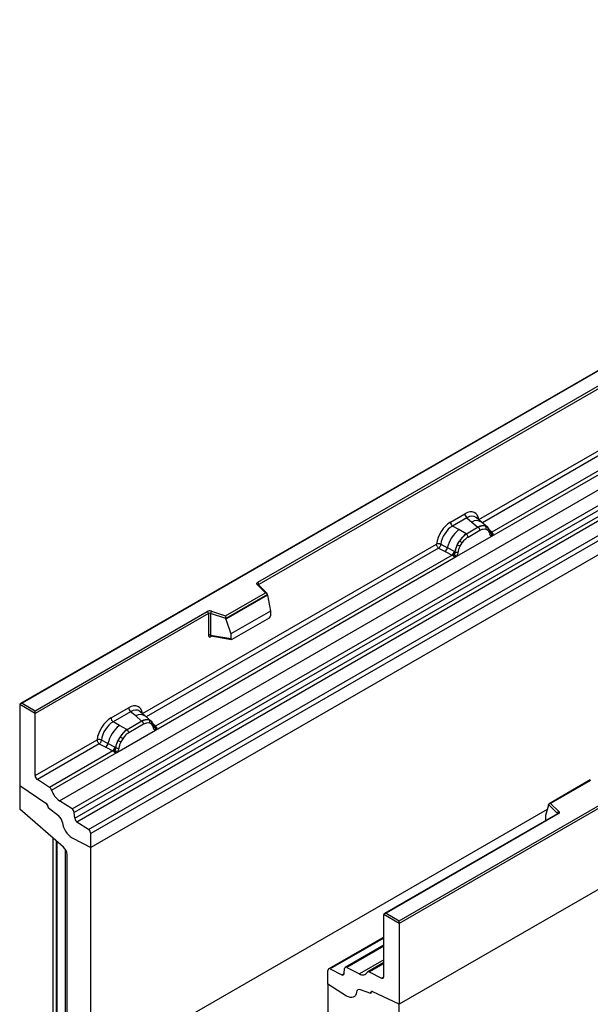
# Model space of a CAD drawing. Units: millimetres. Extents: x 0 to 420, y 0 to 297.
# Drawn here: x 80 to 97, y 29 to 58 of the extents above; entities that cross this region are included whole.
import ezdxf

# ---------------------------------------------------------------- set-up
doc = ezdxf.new("R2010")
doc.units = ezdxf.units.MM

msp = doc.modelspace()

# ---------------------------------------------------------------- linework, layer by layer
at = {"color": 7, "linetype": 'Continuous', "lineweight": 25}
for p, q in [((152.5036, 74.2655), (81.793, 33.4451)), ((161.696, 69.5858), (90.9853, 28.7654)), ((115.027, 58.1324), (79.6924, 37.7342)), ((115.027, 58.1155), (79.7424, 37.7462)), ((80.8566, 34.8363), (116.2119, 55.2465)), ((81.2318, 34.5932), (116.5872, 55.0034)), ((116.6531, 54.8931), (81.2978, 34.4829)), ((81.3136, 34.3132), (116.6689, 54.7234)), ((116.7349, 54.6131), (81.3795, 34.2029)), ((81.7266, 33.978), (117.0819, 54.3882)), ((117.1483, 54.2684), (81.793, 33.8582)), ((117.1483, 53.8553), (81.793, 33.4451)), ((86.7711, 41.3547), (108.776, 54.0579)), ((108.8114, 53.9967), (86.8065, 41.2935)), ((90.9853, 31.2557), (126.27, 51.6251)), ((126.3407, 51.5843), (90.9853, 31.1741)), ((126.3407, 49.1756), (90.9853, 28.7654)), ((93.3605, 43.2269), (102.2574, 48.363)), ((93.7454, 42.7322), (102.8499, 47.9881)), ((102.7277, 48.0314), (93.7492, 42.8483)), ((92.5135, 43.1525), (92.9432, 43.4005)), ((93.0065, 43.2828), (92.5768, 43.0347)), ((93.0065, 43.2828), (93.1572, 43.1549)), ((93.4438, 43.1515), (93.2772, 43.2928)), ((92.7629, 42.9273), (92.5768, 43.0347)), ((92.9809, 42.8013), (92.7629, 42.9273)), ((93.3448, 42.9959), (92.9943, 42.7936)), ((93.0418, 42.7053), (93.3923, 42.9076)), ((93.1572, 43.1549), (93.3339, 43.0052)), ((93.3339, 43.0052), (93.3448, 42.9959)), ((93.6226, 42.9998), (93.4451, 43.1503)), ((93.56, 43.0346), (93.6244, 42.9982)), ((93.5736, 42.9419), (93.6284, 42.9109)), ((93.6376, 42.9808), (93.6154, 43.0059)), ((92.6888, 42.1222), (93.7454, 42.7322)), ((92.9943, 42.7936), (92.9809, 42.8013)), ((93.7082, 42.8336), (93.7072, 42.8365)), ((93.7433, 42.7324), (93.7454, 42.7322)), ((93.7492, 42.8483), (93.753, 42.8444)), ((93.753, 42.8444), (93.7683, 42.8266)), ((93.7683, 42.8266), (93.7819, 42.8082)), ((83.3337, 37.4386), (92.0963, 42.4971)), ((92.1627, 42.3773), (92.3573, 42.2752)), ((92.228, 42.4892), (92.4224, 42.3856)), ((92.6313, 42.2742), (92.4224, 42.3856)), ((92.719, 42.4754), (92.7834, 42.5863)), ((92.8058, 42.436), (92.8605, 42.5302)), ((83.7186, 36.9439), (92.6888, 42.1222)), ((92.5666, 42.1655), (83.7224, 37.0599)), ((92.3573, 42.2752), (92.5666, 42.1655)), ((92.5723, 42.1628), (92.5666, 42.1655)), ((92.5934, 42.1483), (92.5723, 42.1628)), ((92.6088, 42.131), (92.5934, 42.1483)), ((92.6313, 42.2742), (92.6418, 42.2683)), ((92.6499, 42.2631), (92.6418, 42.2683)), ((92.6888, 42.1222), (92.6908, 42.1248)), ((87.0004, 41.0399), (86.7552, 41.2851)), ((87.0514, 41.0188), (86.7906, 41.2796)), ((86.7906, 41.2796), (86.7906, 41.2793)), ((85.8101, 40.3528), (87.0004, 41.0399)), ((87.0629, 40.9943), (85.8184, 40.2759)), ((87.0629, 40.9753), (85.8184, 40.2569)), ((87.0629, 40.9753), (87.0629, 40.9943)), ((87.0629, 40.9753), (87.1507, 40.4961)), ((80.1313, 37.5216), (85.2647, 40.4851)), ((85.3001, 40.4239), (80.1313, 37.44)), ((85.3001, 40.4239), (85.3001, 39.7774)), ((85.3605, 40.4285), (85.3605, 39.782)), ((85.8184, 40.2759), (85.3605, 40.4285)), ((85.3855, 40.4943), (85.8101, 40.3528)), ((85.8184, 40.2569), (85.8184, 40.2759)), ((85.8184, 40.2569), (85.9705, 39.8148)), ((87.1507, 40.4961), (85.9705, 39.8148)), ((86.0055, 39.6572), (87.1158, 40.2982)), ((87.1507, 40.4961), (87.1507, 40.358)), ((85.3605, 39.782), (85.9705, 39.6767)), ((85.3752, 39.7586), (85.3746, 39.7583)), ((85.3749, 39.7581), (85.986, 39.6526)), ((85.9705, 39.8148), (85.9705, 39.6767)), ((79.6716, 37.7053), (79.6716, 35.2967)), ((80.1313, 37.44), (79.6716, 37.7053)), ((79.7424, 37.7462), (80.1313, 37.5216)), ((82.3948, 37.3111), (82.9164, 37.6122)), ((80.1313, 37.44), (80.1313, 37.5216)), ((80.1313, 35.5898), (80.1313, 37.44)), ((82.9798, 37.4944), (82.4581, 37.1933)), ((83.1304, 37.3666), (82.9798, 37.4944)), ((83.3071, 37.2168), (83.1304, 37.3666)), ((83.417, 37.3631), (83.2505, 37.5044)), ((83.5959, 37.2114), (83.4184, 37.3619)), ((82.6442, 37.0859), (82.4581, 37.1933)), ((82.8622, 36.9599), (82.6442, 37.0859)), ((83.318, 37.2076), (82.8756, 36.9522)), ((83.3655, 37.1192), (82.9231, 36.8639)), ((83.318, 37.2076), (83.3071, 37.2168)), ((83.5332, 37.2463), (83.5977, 37.2098)), ((83.6016, 37.1226), (83.5468, 37.1535)), ((83.6108, 37.1925), (83.5886, 37.2175)), ((83.6814, 37.0453), (83.6804, 37.0481)), ((83.7224, 37.0599), (83.7262, 37.0561)), ((83.7262, 37.0561), (83.7415, 37.0383)), ((83.7415, 37.0383), (83.7551, 37.0199)), ((82.5701, 36.2808), (83.7186, 36.9439)), ((82.6647, 36.7449), (82.6003, 36.634)), ((82.8622, 36.9599), (82.8756, 36.9522)), ((83.7186, 36.9439), (83.7166, 36.9441)), ((80.1313, 35.5898), (81.9776, 36.6557)), ((82.044, 36.5359), (80.1977, 35.47)), ((82.044, 36.5359), (82.2386, 36.4338)), ((82.3037, 36.5442), (82.1093, 36.6478)), ((82.2386, 36.4338), (82.4479, 36.3241)), ((82.5126, 36.4328), (82.3037, 36.5442)), ((82.5231, 36.4269), (82.5126, 36.4328)), ((82.7418, 36.6888), (82.6871, 36.5946)), ((82.4479, 36.3241), (80.5608, 35.2347)), ((80.6199, 35.1551), (82.5701, 36.2808)), ((82.4536, 36.3214), (82.4479, 36.3241)), ((82.4747, 36.3069), (82.4536, 36.3214)), ((82.4901, 36.2896), (82.4747, 36.3069)), ((82.5312, 36.4217), (82.5231, 36.4269)), ((82.5721, 36.2834), (82.5701, 36.2808)), ((79.6716, 35.2967), (80.4556, 34.7649)), ((79.6716, 35.2967), (79.6716, 34.583)), ((80.5608, 35.2347), (80.1977, 35.47)), ((96.6851, 35.4592), (95.4564, 34.75)), ((96.6909, 35.4457), (95.5006, 34.7586)), ((81.2318, 34.5932), (80.8566, 34.8363)), ((95.4381, 34.7035), (95.3503, 34.4)), ((95.7025, 34.4581), (95.4381, 34.7225)), ((95.4381, 34.7035), (95.4381, 34.7225)), ((95.5006, 34.7586), (95.7458, 34.5134)), ((80.9786, 33.4522), (79.6716, 34.583)), ((80.5202, 34.6463), (80.5202, 34.634)), ((80.5202, 34.634), (80.8276, 34.394)), ((81.3136, 34.3132), (81.2978, 34.4829)), ((95.7049, 34.4462), (90.5464, 31.4683)), ((95.7299, 34.4437), (90.5964, 31.4802)), ((95.3503, 34.4), (95.3503, 34.2618)), ((81.7266, 33.978), (81.3795, 34.2029)), ((81.793, 33.4451), (81.793, 33.8582)), ((80.6616, 33.7265), (80.6616, 24.5305)), ((80.757, 33.6439), (80.757, 27.3443)), ((80.7879, 27.2827), (80.7879, 33.6173)), ((81.2387, 33.7315), (81.793, 33.4451)), ((81.0859, 27.1368), (81.0859, 33.2318)), ((81.793, 26.7232), (81.793, 33.4451)), ((90.9853, 31.1741), (90.5257, 31.4394)), ((90.5257, 29.5893), (90.5257, 31.4394)), ((90.5964, 31.4802), (90.9853, 31.2557)), ((90.9853, 31.1741), (90.9853, 31.2557)), ((90.9853, 31.1741), (90.9853, 28.7654)), ((90.5257, 30.7693), (88.8847, 29.822)), ((90.5257, 30.5276), (89.3795, 29.8659)), ((90.5257, 30.007), (90.0505, 29.7327)), ((88.864, 29.3631), (88.864, 29.7762)), ((88.9304, 29.8193), (89.2774, 29.6435)), ((89.3434, 29.6777), (89.3592, 29.8291)), ((89.4252, 29.8633), (89.8004, 29.6732)), ((90.0962, 29.7301), (90.4593, 29.5461)), ((89.4183, 29.0095), (88.864, 29.3631)), ((88.864, 29.3631), (88.864, 22.6411)), ((90.1368, 29.0825), (89.8294, 29.1973)), ((90.1368, 29.0947), (90.1368, 29.0825)), ((90.1644, 29.1435), (90.1578, 29.1397)), ((90.9853, 28.7654), (90.2014, 29.1388)), ((90.9853, 28.0517), (90.9853, 28.7654))]:
    msp.add_line(p, q, dxfattribs=at)
at = {"color": 8, "linetype": 'Continuous', "lineweight": 25}
for p, q in [((102.3238, 48.2432), (93.468, 43.1309)), ((93.6424, 42.974), (93.6359, 42.9827)), ((93.7492, 42.8483), (93.6884, 42.8971)), ((93.7083, 42.8338), (93.7354, 42.8158)), ((92.1627, 42.3773), (83.4413, 37.3425)), ((86.8065, 41.2637), (86.8065, 41.2935)), ((85.37, 39.7386), (85.3971, 39.7543)), ((83.6154, 37.1859), (83.6083, 37.1955)), ((83.7224, 37.0599), (83.6616, 37.1088)), ((83.6815, 37.0455), (83.7087, 37.0275)), ((95.4023, 34.5797), (81.793, 26.7232)), ((95.7025, 34.4448), (95.7025, 34.4581)), ((95.3503, 34.2618), (95.3613, 34.2478)), ((81.0293, 33.3951), (81.0293, 27.2644)), ((90.5257, 30.7403), (88.9304, 29.8193)), ((90.5257, 30.4986), (89.4252, 29.8633)), ((90.5257, 30.0919), (89.8004, 29.6732)), ((90.0962, 29.7301), (90.5257, 29.978)), ((89.2774, 29.6435), (89.3438, 29.6818)), ((90.4593, 29.5461), (90.5256, 29.5843))]:
    msp.add_line(p, q, dxfattribs=at)
at = {"color": 7, "linetype": 'Continuous', "lineweight": 25, "flags": 128}
for points in [[(93.6445, 42.9763), (93.6363, 42.9862), (93.6244, 42.9982)], [(93.7059, 42.8437), (93.7067, 42.8406), (93.7072, 42.8364)], [(86.7552, 41.2851), (86.7482, 41.2936), (86.7437, 41.3027), (86.7419, 41.312), (86.7427, 41.3215), (86.7461, 41.3307), (86.7521, 41.3395), (86.7605, 41.3475), (86.7711, 41.3547)], [(83.6177, 37.188), (83.6095, 37.1979), (83.5977, 37.2098)], [(95.7458, 34.5134), (95.7528, 34.5049), (95.7573, 34.4958), (95.7592, 34.4864), (95.7584, 34.477), (95.7549, 34.4678), (95.7489, 34.459), (95.7405, 34.4509), (95.7299, 34.4437)], [(89.7137, 29.1239), (89.7021, 29.0711), (89.6812, 29.0271), (89.6516, 28.9937), (89.6144, 28.9718), (89.5709, 28.9624), (89.5226, 28.9657), (89.4711, 28.9816), (89.4183, 29.0095)], [(89.7137, 29.1239), (89.7021, 29.0711), (89.6812, 29.0271), (89.6516, 28.9937), (89.6144, 28.9718), (89.5709, 28.9624), (89.5226, 28.9657), (89.4711, 28.9816), (89.4183, 29.0095)], [(90.1368, 29.0825), (90.1366, 29.0992), (90.1392, 29.114), (90.1445, 29.1263), (90.1523, 29.1357), (90.1623, 29.1419), (90.1741, 29.1444), (90.1873, 29.1434), (90.2014, 29.1388)], [(90.2014, 29.1388), (90.1885, 29.1435), (90.1763, 29.1452), (90.1651, 29.1437), (90.1554, 29.1391), (90.1475, 29.1317), (90.1416, 29.1215), (90.138, 29.109), (90.1368, 29.0947)]]:
    msp.add_lwpolyline(points, dxfattribs=at)
at = {"color": 7, "linetype": 'Continuous', "lineweight": 25}
for centre, radius, start, end in [((93.0987, 43.4082), 0.1556, 182.82915, 233.70446), ((93.3774, 42.1631), 0.9806, 128.8014, 166.88446), ((92.669, 43.1602), 0.1556, 182.82915, 233.70446), ((93.4862, 42.7187), 0.3244, 76.84826, 117.99634), ((93.2757, 42.9018), 0.1167, 2.82915, 53.70446), ((93.5047, 42.9791), 0.0783, 331.5798, 45.07175), ((93.5775, 42.9523), 0.0656, 320.81244, 44.31339), ((93.4909, 42.1349), 0.8392, 127.42814, 147.46255), ((92.9252, 42.6995), 0.1167, 2.82915, 53.70446), ((93.7244, 42.905), 0.0898, 277.03443, 299.25259), ((93.6636, 42.767), 0.0869, 336.60646, 34.22448), ((92.2389, 42.4193), 0.1866, 309.41358, 349.58554), ((93.5511, 42.0475), 0.9358, 152.78218, 166.35089), ((93.0009, 42.9806), 0.5785, 240.83431, 250.28509), ((92.509, 42.1278), 0.5344, 48.86311, 59.09785), ((92.4481, 42.3097), 0.1867, 309.41271, 349.03627), ((92.4471, 42.321), 0.2017, 308.37382, 344.84849), ((92.4408, 42.3773), 0.2751, 303.68004, 313.56526), ((92.4599, 41.9233), 0.3064, 41.11442, 56.19151), ((92.71, 42.3905), 0.1409, 244.74115, 285.69658), ((86.7297, 41.29), 0.0768, 2.60548, 57.39452), ((85.3361, 40.3455), 0.1567, 71.63088, 117.06152), ((85.2233, 40.4204), 0.0768, 2.60548, 57.39452), ((85.3358, 40.3541), 0.0784, 71.63088, 117.06152), ((85.4642, 40.4268), 0.1037, 139.36052, 179.04605), ((85.3358, 39.7076), 0.0784, 71.63088, 117.06152), ((83.0719, 37.6199), 0.1556, 182.82915, 233.70446), ((83.2587, 36.3217), 0.9806, 128.8014, 166.88446), ((82.5503, 37.3188), 0.1556, 182.82915, 233.70446), ((83.4594, 36.9303), 0.3244, 76.84826, 117.99634), ((83.2489, 37.1135), 0.1167, 2.82915, 53.70446), ((83.4779, 37.1908), 0.0783, 331.5798, 45.07174), ((83.5507, 37.164), 0.0656, 320.81245, 44.31338), ((83.639, 37.0437), 0.041, 299.46635, 51.73442), ((83.6977, 37.1166), 0.0898, 277.03443, 299.25259), ((83.6368, 36.9786), 0.0869, 336.60646, 34.22448), ((83.3722, 36.2935), 0.8392, 127.42814, 147.46255), ((82.3903, 36.2864), 0.5344, 48.86311, 59.09785), ((82.8065, 36.8581), 0.1167, 2.82915, 53.70446), ((82.1202, 36.5779), 0.1866, 309.41358, 349.58554), ((82.3294, 36.4683), 0.1867, 309.41271, 349.03627), ((83.4324, 36.2061), 0.9358, 152.78218, 166.35089), ((82.8822, 37.1392), 0.5785, 240.83431, 250.28509), ((82.3284, 36.4796), 0.2017, 308.37382, 344.84849), ((82.3221, 36.5359), 0.2751, 303.68004, 313.56526), ((82.3412, 36.0819), 0.3064, 41.11452, 56.19149), ((82.5913, 36.5491), 0.1409, 244.74115, 285.69658), ((80.286, 35.5973), 0.1549, 182.75234, 235.22641), ((80.47, 35.1055), 0.1579, 18.27428, 54.90886), ((81.2197, 35.3531), 0.6316, 198.27428, 234.90886), ((80.365, 34.6387), 0.1554, 2.80112, 54.31076), ((80.3629, 34.6378), 0.1573, 358.62607, 53.89411), ((80.6259, 34.1454), 0.3201, 7.46716, 50.94821), ((81.1414, 34.4643), 0.1575, 6.77916, 54.95325), ((95.7658, 34.4531), 0.0635, 108.36942, 175.46591), ((81.5556, 34.2606), 0.6167, 186.85438, 239.07774), ((81.47, 34.3318), 0.1575, 186.77916, 234.95325), ((81.6382, 33.8508), 0.1549, 2.75234, 55.22641), ((80.7728, 33.2158), 0.3134, 2.93498, 48.95484), ((88.9064, 29.7836), 0.043, 56.1064, 189.96241), ((89.3016, 29.6776), 0.0418, 234.66899, 0.14824), ((89.401, 29.8292), 0.0418, 54.66899, 180.14824), ((89.8971, 29.8083), 0.1662, 234.41236, 327.36223), ((90.072, 29.6963), 0.0415, 54.41236, 147.36223), ((90.4833, 29.5818), 0.043, 236.1064, 9.96241), ((89.7946, 29.1243), 0.0809, 64.50136, 180.26033)]:
    msp.add_arc(centre, radius, start, end, dxfattribs=at)
at = {"color": 8, "linetype": 'Continuous', "lineweight": 25}
for centre, radius, start, end in [((93.2977, 42.934), 0.2618, 55.73191, 122.4513), ((93.6583, 42.8367), 0.0489, 304.46056, 359.70644), ((93.7186, 42.9073), 0.0665, 259.46244, 297.43242), ((93.7227, 42.8998), 0.0631, 255.62661, 298.66481), ((86.7684, 41.2535), 0.0342, 49.69013, 112.72004), ((86.8189, 41.2684), 0.0281, 116.35053, 160.56702), ((85.3985, 39.7404), 0.0285, 142.99852, 183.54878), ((83.2709, 37.1457), 0.2618, 55.73191, 122.4513), ((83.6917, 37.1195), 0.067, 260.43881, 297.34677), ((83.6958, 37.1119), 0.0635, 256.32422, 298.59259), ((95.6874, 34.4421), 0.022, 16.07592, 46.82639), ((95.7153, 34.4233), 0.0251, 54.38242, 114.30712)]:
    msp.add_arc(centre, radius, start, end, dxfattribs=at)
at = {"color": 7, "linetype": 'Continuous', "lineweight": 25}
for centre, major_axis, ratio, start_param, end_param in [((92.9386, 42.9052), (0.3033, 0.5253), 0.5711071, 5.6515079, 7.0630407), ((92.5182, 42.6625), (0.3, 0.5196), 0.583725, 0.7907783, 2.2023111), ((92.5889, 42.6217), (0.25, 0.433), 0.6102578, 0.7907755, 2.2023131), ((87.0004, 40.9991), (0.0623, -0.0082), 0.6469225, 0.0849616, 1.6557579), ((85.8101, 40.3119), (-0.0055, 0.0545), 0.1120238, 3.9774107, 5.5482071), ((87.1141, 40.3387), (0.0258, 0.0429), 0.6036948, 3.9706218, 5.4964595), ((86.0071, 39.6996), (0.0269, 0.045), 0.5518016, 2.3963389, 3.9221766), ((79.7424, 37.7053), (0.0707, 0), 0.5773815, 1.5707963, 3.1415927), ((82.9118, 37.1169), (0.3033, 0.5253), 0.5711071, 5.6515079, 7.0630407), ((82.3995, 36.8211), (0.3, 0.5196), 0.583725, 0.7907783, 2.2023111), ((82.4702, 36.7803), (0.25, 0.433), 0.6102578, 0.7907755, 2.2023131), ((95.5006, 34.7177), (0.0623, -0.0082), 0.6469225, 1.6557579, 3.2265542), ((95.3869, 34.2848), (0.0269, 0.045), 0.5518016, 2.3963389, 2.9320165), ((90.5964, 31.4394), (0.0707, 0), 0.5773815, 1.5707963, 3.1415927)]:
    msp.add_ellipse(centre, major_axis=major_axis, ratio=ratio, start_param=start_param, end_param=end_param, dxfattribs=at)
at = {"color": 8, "linetype": 'Continuous', "lineweight": 25}
for centre in [(93.0093, 42.8644), (82.9825, 37.0761)]:
    msp.add_ellipse(centre, major_axis=(0.2384, 0.4485), ratio=0.5681774, start_param=6.1597425, end_param=7.0431962, dxfattribs=at)
at = {"color": 7, "linetype": 'Continuous', "lineweight": 25}
for points, knots in [([(93.56, 43.0346), (93.5273, 43.0397), (93.4618, 43.05), (93.3838, 43.0139), (93.3448, 42.9959)], [0, 0, 0, 0, 0.499609, 1, 1, 1, 1]), ([(93.3923, 42.9076), (93.4251, 42.9233), (93.4905, 42.9548), (93.5459, 42.9462), (93.5736, 42.9419)], [0, 0, 0, 0, 0.5009816, 1, 1, 1, 1]), ([(93.6284, 42.9109), (93.6417, 42.896), (93.6686, 42.8662), (93.6802, 42.8197), (93.686, 42.7963)], [0, 0, 0, 0, 0.4984711, 1, 1, 1, 1]), ([(93.7072, 42.8364), (93.7004, 42.865), (93.6866, 42.9226), (93.654, 42.9614), (93.6376, 42.9808)], [0, 0, 0, 0, 0.4968832, 1, 1, 1, 1]), ([(92.9943, 42.7936), (92.9564, 42.7672), (92.8806, 42.7145), (92.8158, 42.629), (92.7834, 42.5863)], [0, 0, 0, 0, 0.500391, 1, 1, 1, 1]), ([(92.8605, 42.5302), (92.8882, 42.5664), (92.9436, 42.639), (93.0091, 42.6832), (93.0418, 42.7053)], [0, 0, 0, 0, 0.4990159, 1, 1, 1, 1]), ([(93.686, 42.7963), (93.6881, 42.7877), (93.6923, 42.7706), (93.7053, 42.7515), (93.7219, 42.7376), (93.7362, 42.7342), (93.7433, 42.7324)], [0, 0, 0, 0, 0.2500563, 0.5008594, 0.7502606, 1, 1, 1, 1]), ([(93.7819, 42.8082), (93.7804, 42.8074), (93.7772, 42.8057), (93.7691, 42.8053), (93.7612, 42.807), (93.7529, 42.8094), (93.7451, 42.8119), (93.7391, 42.8143), (93.7354, 42.8158)], [0, 0, 0, 0, 0.1096864, 0.2296011, 0.5005256, 0.589818, 0.7503202, 1, 1, 1, 1]), ([(93.7819, 42.8082), (93.7825, 42.8004), (93.7838, 42.7848), (93.7763, 42.7623), (93.7629, 42.7439), (93.7514, 42.7362), (93.7454, 42.7322)], [0, 0, 0, 0, 0.2510847, 0.5012097, 0.7406195, 1, 1, 1, 1]), ([(92.228, 42.4892), (92.2259, 42.4795), (92.2215, 42.4596), (92.2066, 42.4277), (92.1863, 42.3975), (92.1706, 42.3841), (92.1627, 42.3773)], [0, 0, 0, 0, 0.2331501, 0.4770322, 0.73244, 1, 1, 1, 1]), ([(92.719, 42.4754), (92.7031, 42.4397), (92.6713, 42.3684), (92.657, 42.2982), (92.6499, 42.2631)], [0, 0, 0, 0, 0.5003149, 1, 1, 1, 1]), ([(92.7481, 42.2549), (92.7539, 42.285), (92.7655, 42.3449), (92.7924, 42.4057), (92.8058, 42.436)], [0, 0, 0, 0, 0.501529, 1, 1, 1, 1]), ([(92.6304, 42.1779), (92.6277, 42.1691), (92.6235, 42.1559), (92.6186, 42.142), (92.6142, 42.1347), (92.6108, 42.1324), (92.6088, 42.131)], [0, 0, 0, 0, 0.4995263, 0.7499547, 0.8512902, 1, 1, 1, 1]), ([(92.6888, 42.1222), (92.6824, 42.1191), (92.6703, 42.1132), (92.6504, 42.1123), (92.63, 42.1187), (92.6159, 42.1269), (92.6088, 42.131)], [0, 0, 0, 0, 0.2593535, 0.4987894, 0.7489148, 1, 1, 1, 1]), ([(92.6499, 42.2631), (92.6483, 42.2489), (92.6451, 42.2202), (92.6353, 42.1921), (92.6304, 42.1779)], [0, 0, 0, 0, 0.49881, 1, 1, 1, 1]), ([(92.6908, 42.1248), (92.6979, 42.1348), (92.7122, 42.1547), (92.7289, 42.1879), (92.7418, 42.2219), (92.746, 42.2439), (92.7481, 42.2549)], [0, 0, 0, 0, 0.24988, 0.5008705, 0.7500773, 1, 1, 1, 1]), ([(85.3001, 39.7774), (85.301, 39.7679), (85.3024, 39.7532), (85.3111, 39.7397), (85.32, 39.7323), (85.3311, 39.7286), (85.3475, 39.7282), (85.3611, 39.7345), (85.37, 39.7386)], [0, 0, 0, 0, 0.2393292, 0.3679055, 0.4968371, 0.6259341, 0.7563127, 1, 1, 1, 1]), ([(85.3749, 39.7582), (85.3748, 39.7582), (85.3724, 39.7583), (85.3686, 39.76), (85.364, 39.7633), (85.361, 39.7683), (85.3596, 39.7746), (85.3602, 39.7795), (85.3605, 39.782)], [0, 0, 0, 0, 0.0143459, 0.2017136, 0.3954517, 0.5912786, 0.7919425, 1, 1, 1, 1]), ([(83.5332, 37.2463), (83.5005, 37.2514), (83.435, 37.2617), (83.357, 37.2256), (83.318, 37.2076)], [0, 0, 0, 0, 0.4996059, 1, 1, 1, 1]), ([(83.5468, 37.1535), (83.5191, 37.1578), (83.4637, 37.1664), (83.3983, 37.135), (83.3655, 37.1192)], [0, 0, 0, 0, 0.49901725, 1, 1, 1, 1]), ([(83.6592, 37.008), (83.6534, 37.0313), (83.6418, 37.0779), (83.615, 37.1077), (83.6016, 37.1226)], [0, 0, 0, 0, 0.501529, 1, 1, 1, 1]), ([(83.6804, 37.0481), (83.6736, 37.0767), (83.6598, 37.1343), (83.6272, 37.173), (83.6108, 37.1925)], [0, 0, 0, 0, 0.4968831, 1, 1, 1, 1]), ([(83.7551, 37.0199), (83.7536, 37.0191), (83.7504, 37.0174), (83.7423, 37.0169), (83.7344, 37.0187), (83.7261, 37.0211), (83.7183, 37.0236), (83.7123, 37.026), (83.7087, 37.0275)], [0, 0, 0, 0, 0.1096864, 0.2296011, 0.5005256, 0.589818, 0.7503202, 1, 1, 1, 1]), ([(82.8756, 36.9522), (82.8377, 36.9258), (82.762, 36.8731), (82.6971, 36.7876), (82.6647, 36.7449)], [0, 0, 0, 0, 0.5003941, 1, 1, 1, 1]), ([(82.9231, 36.8639), (82.8904, 36.8418), (82.8249, 36.7976), (82.7695, 36.725), (82.7418, 36.6888)], [0, 0, 0, 0, 0.5009852, 1, 1, 1, 1]), ([(83.7166, 36.9441), (83.7094, 36.9458), (83.6951, 36.9493), (83.6784, 36.9632), (83.6655, 36.9823), (83.6613, 36.9994), (83.6592, 37.008)], [0, 0, 0, 0, 0.2498795, 0.5008696, 0.750077, 1, 1, 1, 1]), ([(83.7551, 37.0199), (83.7557, 37.0121), (83.757, 36.9964), (83.7495, 36.974), (83.7361, 36.9556), (83.7246, 36.9479), (83.7186, 36.9439)], [0, 0, 0, 0, 0.2510847, 0.5012097, 0.7406195, 1, 1, 1, 1]), ([(82.1093, 36.6478), (82.1072, 36.6381), (82.1028, 36.6182), (82.0879, 36.5863), (82.0676, 36.5561), (82.0519, 36.5427), (82.044, 36.5359)], [0, 0, 0, 0, 0.2331501, 0.4770322, 0.73244, 1, 1, 1, 1]), ([(82.6003, 36.634), (82.5844, 36.5983), (82.5526, 36.527), (82.5383, 36.4568), (82.5312, 36.4217)], [0, 0, 0, 0, 0.5003149, 1, 1, 1, 1]), ([(82.6871, 36.5946), (82.6737, 36.5643), (82.6468, 36.5035), (82.6353, 36.4436), (82.6294, 36.4135)], [0, 0, 0, 0, 0.4984709, 1, 1, 1, 1]), ([(82.5117, 36.3365), (82.509, 36.3277), (82.5048, 36.3145), (82.4999, 36.3006), (82.4955, 36.2933), (82.4921, 36.291), (82.4901, 36.2896)], [0, 0, 0, 0, 0.4995263, 0.7499547, 0.8512902, 1, 1, 1, 1]), ([(82.5701, 36.2808), (82.5637, 36.2777), (82.5516, 36.2718), (82.5317, 36.2709), (82.5113, 36.2773), (82.4972, 36.2855), (82.4901, 36.2896)], [0, 0, 0, 0, 0.2593535, 0.4987894, 0.7489148, 1, 1, 1, 1]), ([(82.5312, 36.4217), (82.5296, 36.4074), (82.5264, 36.3788), (82.5166, 36.3506), (82.5117, 36.3365)], [0, 0, 0, 0, 0.50018, 1, 1, 1, 1]), ([(82.6294, 36.4135), (82.6273, 36.4025), (82.6231, 36.3804), (82.6101, 36.3464), (82.5935, 36.3132), (82.5792, 36.2934), (82.5721, 36.2834)], [0, 0, 0, 0, 0.2500546, 0.5008566, 0.7502597, 1, 1, 1, 1]), ([(95.7108, 34.4506), (95.7106, 34.4503), (95.7104, 34.4498), (95.7065, 34.4472), (95.7049, 34.4462)], [0, 0, 0, 0, 0.5832775, 1, 1, 1, 1])]:
    msp.add_open_spline(points, degree=3, knots=knots, dxfattribs=at)
for points in [[(92.228, 42.4892), (92.2177, 42.4933), (92.1972, 42.5014), (92.1604, 42.5066), (92.1244, 42.5058), (92.1056, 42.5), (92.0963, 42.4971)], [(92.1627, 42.3773), (92.1538, 42.3841), (92.1362, 42.3978), (92.1144, 42.4295), (92.0992, 42.4646), (92.0972, 42.4863), (92.0963, 42.4971)], [(82.1093, 36.6478), (82.099, 36.6519), (82.0785, 36.66), (82.0417, 36.6652), (82.0057, 36.6644), (81.9869, 36.6586), (81.9776, 36.6557)], [(81.9776, 36.6557), (81.9785, 36.6449), (81.9805, 36.6232), (81.9957, 36.5881), (82.0175, 36.5564), (82.0351, 36.5427), (82.044, 36.5359)]]:
    msp.add_open_spline(points, degree=3, dxfattribs=at)

doc.saveas('drawing.dxf')
